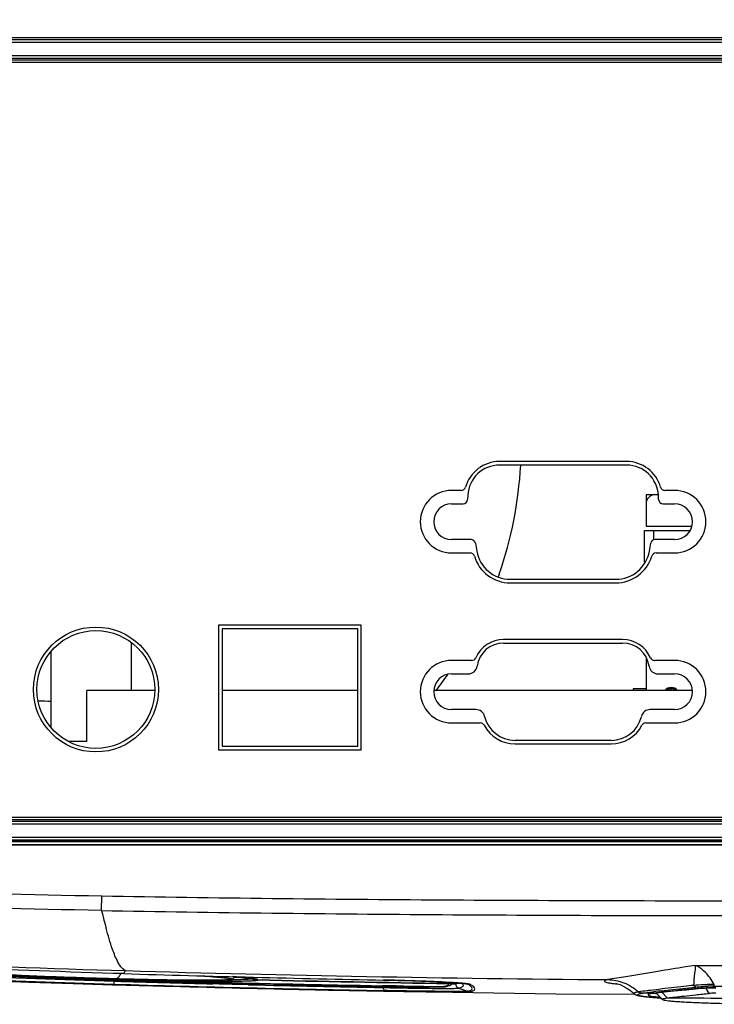
# Model space of a CAD drawing. Units: millimetres. Extents: x 0 to 594, y 0 to 420.
# Drawn here: x 195 to 218, y 300 to 333 of the extents above; entities that cross this region are included whole.
import ezdxf

# ---------------------------------------------------------------- set-up
doc = ezdxf.new("R2010")
doc.units = ezdxf.units.MM
doc.header["$LTSCALE"] = 32.67
doc.layers.get('0').update_dxf_attribs({"linetype": 'CONTINUOUS'})
doc.layers.add('06___PRT_ALL_SURFS', color=7, linetype='CONTINUOUS')
doc.layers.add('7_ALL_FEATURES', color=7, linetype='CONTINUOUS')
doc.styles.get("Standard").update_dxf_attribs({"font": 'txt', "width": 0.5})
doc.dimstyles.new('DIMSTYLE_4', dxfattribs={"dimtxt": 3, "dimasz": 3.5, "dimexe": 0.18, "dimexo": 0.0625, "dimgap": 0.09, "dimtad": 1, "dimlfac": 3.333333, "dimdsep": 46, "dimtxsty": 'Standard', "dimblk": '_FILLED', "dimblk1": '_FILLED', "dimblk2": '_FILLED', "dimcen": 0.09, "dimclrt": 5, "dimadec": 0, "dimazin": 0, "dimtp": 0.8, "dimtm": 0.8, "dimtfac": 1, "dimtofl": 0, "dimtmove": 0, "dimatfit": 3, "dimldrblk": '_FILLED', "dimfxl": 1, "dimtolj": 1, "dimarcsym": 0})

# ---------------------------------------------------------------- blocks, each defined once
blk = doc.blocks.new('_FILLED')
at = {"color": 0, "linetype": 'ByBlock'}
blk.add_solid([(0, 0), (-1, 0.2143), (-1, -0.2143)], dxfattribs=at)
blk = doc.blocks.new('*D22')
at = {"color": 2, "linetype": 'Continuous'}
for p, q in [((180.849, 331.461), (180.849, 358.578)), ((259.462, 331.461), (259.462, 358.578)), ((180.849, 357.078), (220.155, 357.078)), ((259.462, 357.078), (220.155, 357.078))]:
    blk.add_line(p, q, dxfattribs=at)
at = {"color": 2, "linetype": 'Continuous', "xscale": 3.5, "yscale": 3.5, "zscale": 3.5, "rotation": 180}
blk.add_blockref('_FILLED', (180.849, 357.078), dxfattribs=at)
at = {"color": 2, "linetype": 'Continuous', "xscale": 3.5, "yscale": 3.5, "zscale": 3.5}
blk.add_blockref('_FILLED', (259.462, 357.078), dxfattribs=at)
at = {"color": 5, "linetype": 'Continuous', "insert": (218.655, 360.828), "char_height": 3, "width": 12, "attachment_point": 2, "line_spacing_factor": 0.9}
blk.add_mtext('262,05\\P[10.317]', dxfattribs=at)

msp = doc.modelspace()

# ---------------------------------------------------------------- linework, layer by layer
at = {"color": 7, "linetype": 'Continuous'}
for p, q in [((241.7107, 332.1013), (181.5559, 332.1013)), ((241.7792, 332.0328), (181.5969, 332.0328)), ((241.7792, 331.9432), (181.5969, 331.9432)), ((181.6098, 331.5081), (241.7792, 331.5081)), ((181.6098, 331.4185), (241.7792, 331.4185)), ((181.6708, 331.2824), (231.3775, 331.2824)), ((241.7129, 331.3522), (181.6761, 331.3522)), ((214.9045, 317.8597), (210.6385, 317.8597)), ((209.3484, 316.8847), (209.023, 316.8847)), ((216.52, 316.8847), (216.1946, 316.8847)), ((215.5616, 316.7411), (215.5616, 315.6911)), ((215.9716, 316.7411), (215.5616, 316.7411)), ((215.506, 314.4911), (215.506, 315.5411)), ((215.506, 315.5411), (217.0393, 315.5411)), ((215.5616, 315.6911), (217.1014, 315.6911)), ((215.806, 315.5411), (215.806, 315.2217)), ((209.023, 314.7847), (209.6458, 314.7847)), ((215.506, 314.4911), (215.5432, 314.4911)), ((215.8972, 314.7847), (216.52, 314.7847)), ((210.6286, 314.0694), (210.6215, 314.0489)), ((211.0009, 313.7797), (214.5422, 313.7797)), ((201.196, 312.3547), (201.196, 308.1637)), ((205.99, 312.3547), (201.196, 312.3547)), ((205.99, 308.1637), (205.99, 312.3547)), ((214.771, 311.8747), (210.772, 311.8747)), ((198.271, 310.1557), (198.271, 311.7617)), ((195.571, 308.9052), (195.571, 311.4841)), ((215.5616, 311.2846), (215.5616, 310.1557)), ((209.6984, 311.1697), (209.023, 311.1697)), ((216.52, 311.1697), (215.8446, 311.1697)), ((215.5616, 310.2161), (215.131, 310.2161)), ((215.131, 310.2161), (215.131, 310.1557)), ((216.5564, 310.2161), (216.2574, 310.2161)), ((216.406, 310.1557), (216.406, 310.2161)), ((196.771, 308.4457), (196.771, 310.1557)), ((199.051, 310.1557), (196.771, 310.1557)), ((205.87, 310.1557), (201.316, 310.1557)), ((217.1156, 310.1557), (208.4275, 310.1557)), ((209.023, 309.0697), (209.9891, 309.0697)), ((215.5539, 309.0697), (216.52, 309.0697)), ((196.771, 308.4457), (196.1549, 308.4457)), ((211.1571, 308.3647), (214.386, 308.3647)), ((201.196, 308.1637), (205.99, 308.1637)), ((259.3884, 305.8889), (180.9237, 305.8889)), ((259.4494, 305.7528), (180.8626, 305.7528)), ((259.4494, 305.6632), (180.8626, 305.6632)), ((180.9289, 305.8191), (259.3831, 305.8191)), ((180.2513, 305.2311), (260.0607, 305.2311)), ((260.2622, 304.9657), (180.0499, 304.9657)), ((260.2582, 304.9709), (180.0538, 304.9709)), ((260.0934, 305.0763), (180.2187, 305.0763)), ((180.2513, 305.1412), (260.0607, 305.1412)), ((203.581, 305.0898), (195.871, 305.0898)), ((203.881, 305.0985), (203.581, 305.0985)), ((205.981, 305.0898), (203.881, 305.0898)), ((206.281, 305.0985), (205.981, 305.0985)), ((213.571, 305.0898), (206.281, 305.0898)), ((197.2608, 302.7639), (197.2695, 303.2437)), ((217.2243, 300.9165), (218.2195, 300.9139)), ((195.5641, 300.4952), (195.5169, 300.4968)), ((195.5362, 300.4961), (196.6142, 300.4606)), ((196.3025, 300.3058), (197.6299, 300.2645)), ((196.4812, 300.4826), (196.4756, 300.4828)), ((196.5835, 300.4615), (196.4806, 300.4648)), ((196.4808, 300.4706), (196.931, 300.4564)), ((196.9311, 300.4595), (196.4809, 300.4737)), ((196.481, 300.4777), (196.9312, 300.4634)), ((196.4812, 300.4914), (196.4812, 300.4826)), ((196.6446, 300.4596), (196.5835, 300.4615)), ((196.6142, 300.4606), (197.7008, 300.4271)), ((196.9308, 300.4506), (196.6446, 300.4596)), ((196.9313, 300.4684), (196.9313, 300.477)), ((196.9313, 300.4683), (196.9313, 300.4684)), ((197.1191, 300.4626), (196.9313, 300.4684)), ((196.9314, 300.4684), (197.1899, 300.4604)), ((197.5349, 300.4499), (197.1191, 300.4626)), ((197.1899, 300.4604), (197.4718, 300.4518)), ((197.4718, 300.4518), (197.733, 300.444)), ((197.733, 300.444), (197.5349, 300.4499)), ((197.6786, 300.3877), (197.6767, 300.2872)), ((197.6996, 300.3871), (197.6786, 300.3877)), ((197.6797, 300.4363), (197.6793, 300.4191)), ((197.7008, 300.4271), (197.6898, 300.4274)), ((197.7168, 300.3865), (197.6996, 300.3871)), ((197.7008, 300.4271), (197.7125, 300.4326)), ((197.718, 300.4267), (197.7008, 300.4272)), ((197.7124, 300.4354), (197.7124, 300.4339)), ((197.7124, 300.4339), (197.7125, 300.4326)), ((197.7125, 300.4328), (197.7181, 300.4326)), ((197.7181, 300.4326), (197.7326, 300.4322)), ((197.7182, 300.4355), (197.725, 300.4393)), ((197.7327, 300.4352), (197.7182, 300.4357)), ((197.7248, 300.4438), (197.7248, 300.4413)), ((197.7248, 300.4413), (197.725, 300.4392)), ((197.725, 300.4395), (197.7328, 300.4392)), ((197.733, 300.4439), (197.7334, 300.4442)), ((197.7333, 300.4536), (197.7472, 300.4532)), ((197.7334, 300.4442), (197.7472, 300.4532)), ((197.7472, 300.4536), (197.7677, 300.453)), ((197.7677, 300.453), (197.7718, 300.4529)), ((199.5111, 300.3936), (199.1157, 300.4044)), ((200.6793, 300.3629), (200.5046, 300.3673)), ((201.0167, 300.3452), (201.0045, 300.3455)), ((201.0047, 300.3423), (201.0204, 300.3419)), ((201.0048, 300.3455), (201.1205, 300.3425)), ((201.0194, 300.3449), (201.0197, 300.3434)), ((201.1205, 300.3425), (201.2238, 300.3398)), ((201.2238, 300.3398), (201.3722, 300.3358)), ((201.3722, 300.3358), (201.5106, 300.3318)), ((201.5106, 300.3318), (201.6374, 300.3281)), ((201.6374, 300.3281), (201.7517, 300.3245)), ((201.6576, 300.4556), (201.6566, 300.4528)), ((201.6571, 300.4528), (201.7397, 300.5332)), ((201.7383, 300.5333), (201.6579, 300.4549)), ((201.7517, 300.3245), (201.8525, 300.3212)), ((201.8525, 300.3212), (201.9397, 300.3182)), ((202.183, 300.2666), (201.8647, 300.2743)), ((201.9054, 300.3194), (201.8671, 300.3207)), ((201.9397, 300.3182), (202.0132, 300.3155)), ((202.0132, 300.3155), (202.0547, 300.3139)), ((202.0547, 300.3139), (202.0902, 300.3125)), ((202.0902, 300.3125), (202.1197, 300.3111)), ((202.1197, 300.3111), (202.1435, 300.31)), ((202.2018, 300.2661), (202.183, 300.2666)), ((202.184, 300.3075), (202.1865, 300.3073)), ((202.1855, 300.3074), (202.1961, 300.3066)), ((202.1865, 300.3073), (202.1856, 300.3074)), ((202.1961, 300.3066), (202.1866, 300.3075)), ((202.2451, 300.4849), (202.2957, 300.468)), ((202.293, 300.4804), (202.2949, 300.4792)), ((202.2989, 300.4775), (202.2957, 300.468)), ((202.5166, 300.4405), (202.5163, 300.4293)), ((206.7373, 300.4257), (206.7368, 300.4255)), ((208.9145, 300.3175), (208.9143, 300.3062)), ((209.1615, 300.2951), (209.1615, 300.3334)), ((209.5513, 300.2946), (209.5619, 300.2925)), ((209.5619, 300.2925), (209.5524, 300.2954)), ((209.5525, 300.2954), (209.5524, 300.2954)), ((209.558, 300.2934), (209.5525, 300.2954)), ((217.8539, 300.221), (217.854, 300.2783)), ((206.0489, 300.2475), (207.4326, 300.2247)), ((206.7228, 300.1724), (206.6985, 300.1728)), ((207.166, 300.2289), (206.6999, 300.2364)), ((206.7228, 300.1724), (206.7334, 300.0716)), ((207.4189, 300.2249), (207.166, 300.2289)), ((207.4326, 300.2247), (208.7929, 300.2052)), ((207.4725, 300.2017), (207.4644, 300.2018)), ((207.6361, 300.1995), (207.4725, 300.2017)), ((207.6532, 300.1993), (207.6361, 300.1995)), ((208.7053, 300.1952), (208.7454, 300.1965)), ((208.7927, 300.2052), (208.7673, 300.2055)), ((208.7929, 300.2052), (208.7927, 300.2052)), ((208.8102, 300.202), (208.8104, 300.2021)), ((208.8103, 300.2029), (208.8375, 300.2093)), ((208.8482, 300.2217), (208.8472, 300.2213)), ((208.8514, 300.2115), (208.8504, 300.2113)), ((209.2638, 300.1529), (209.5649, 300.0519)), ((212.5256, 299.9652), (215.1812, 299.9517)), ((215.6111, 299.9804), (215.4305, 299.9815)), ((215.7315, 299.9797), (215.6111, 299.9804)), ((215.9951, 300.1132), (215.7051, 300.079)), ((215.7917, 299.9793), (215.7315, 299.9797)), ((215.8061, 299.9803), (215.7917, 299.9794)), ((215.7919, 299.9781), (215.8061, 299.9803)), ((215.8066, 299.9804), (215.8061, 299.9803)), ((215.8066, 299.9804), (215.8614, 299.9883)), ((215.8614, 299.9883), (216.0014, 300.0057)), ((215.8861, 299.9914), (216.1086, 299.7677)), ((216.2706, 299.8235), (216.0877, 300.0152)), ((216.9106, 300.1007), (217.2184, 300.1309)), ((217.2184, 300.1309), (217.4028, 300.1484)), ((217.4027, 300.1483), (217.3941, 300.1487)), ((217.687, 299.9748), (217.573, 300.1605)), ((215.8593, 299.8335), (215.9359, 299.828)), ((215.9359, 299.828), (216.0178, 299.8225)), ((216.0178, 299.8225), (216.0565, 299.8202)), ((216.2709, 299.824), (216.2908, 299.827))]:
    msp.add_line(p, q, dxfattribs=at)
for points in [[(191.5498, 300.6591), (192.4815, 300.6157), (193.4698, 300.5735), (194.4881, 300.5337), (195.5362, 300.4961)], [(191.7692, 300.6677), (193.3137, 300.5984), (194.8924, 300.5368), (196.4812, 300.4826)], [(192.0329, 300.471), (193.4035, 300.4112), (194.8223, 300.3565), (196.3025, 300.3058)], [(197.6299, 300.2645), (204.8879, 300.0817), (212.5256, 299.9652)], [(197.7008, 300.4272), (198.3826, 300.4071), (199.0839, 300.3871), (199.7851, 300.3678), (200.4862, 300.3492)], [(197.733, 300.4442), (199.1025, 300.4048), (200.4944, 300.3676), (201.8853, 300.3332), (203.2749, 300.3018), (204.6628, 300.2732), (206.0489, 300.2475)], [(200.4862, 300.3492), (201.1874, 300.3312), (201.8657, 300.3145)], [(201.6481, 300.5403), (201.7107, 300.5355), (201.7726, 300.5306), (201.8312, 300.5258), (201.8865, 300.5212), (201.9386, 300.5166), (201.9873, 300.5122), (202.0328, 300.5079), (202.0752, 300.5038), (202.1143, 300.4999), (202.1502, 300.496), (202.183, 300.4924), (202.2126, 300.489), (202.2391, 300.4857), (202.2623, 300.4827), (202.2822, 300.48), (202.2987, 300.4776), (202.3118, 300.4755), (202.3209, 300.474), (202.3223, 300.4737)], [(201.8657, 300.3145), (201.8769, 300.3149), (201.8929, 300.318), (201.8975, 300.3197)], [(202.1435, 300.31), (202.1618, 300.309), (202.1691, 300.3086), (202.1751, 300.3082), (202.18, 300.3079), (202.1836, 300.3076), (202.184, 300.3075)], [(206.7368, 300.4255), (206.8891, 300.4223), (207.064, 300.4184), (207.2351, 300.4143), (207.402, 300.4098), (207.5642, 300.4052), (207.7213, 300.4004), (207.8731, 300.3954), (208.0191, 300.3902), (208.1592, 300.385), (208.2931, 300.3796), (208.4206, 300.3742), (208.5417, 300.3687), (208.656, 300.3632), (208.7636, 300.3577), (208.8645, 300.3522), (208.9585, 300.3467), (209.0457, 300.3413), (209.1261, 300.336), (209.1996, 300.3307), (209.2664, 300.3255), (209.3265, 300.3205), (209.38, 300.3156)], [(208.8514, 300.2115), (208.9049, 300.2261), (208.9578, 300.2458), (209.0084, 300.2716), (209.0568, 300.3066), (209.0871, 300.3386)], [(208.9095, 300.3174), (208.9126, 300.3174), (208.9434, 300.3193), (208.9738, 300.3252), (209.0033, 300.335), (209.0197, 300.3429)], [(209.38, 300.3156), (209.4269, 300.3109), (209.4672, 300.3064), (209.5009, 300.3022), (209.5281, 300.2984), (209.5478, 300.2952), (209.5513, 300.2946)], [(214.5607, 300.309), (214.5487, 300.311), (214.5613, 300.3082), (214.5909, 300.3005), (214.6405, 300.2851), (214.7083, 300.2597), (214.795, 300.2205), (214.8938, 300.1664), (215.0002, 300.0968), (215.1106, 300.0114), (215.163, 299.9659)], [(208.7929, 300.2052), (208.8141, 300.2058), (208.8505, 300.2113)], [(215.163, 299.9659), (215.187, 299.9472), (215.2165, 299.9302), (215.2429, 299.9188), (215.2674, 299.9104), (215.2933, 299.903), (215.3208, 299.8964), (215.351, 299.8901), (215.384, 299.8841), (215.4202, 299.8783)], [(216.0014, 300.0057), (216.1777, 300.0251), (216.3889, 300.0475), (216.6335, 300.0727), (216.9106, 300.1007)], [(217.4027, 300.1483), (217.4211, 300.15), (217.5226, 300.1578), (217.6323, 300.1637)], [(217.6323, 300.1637), (217.7479, 300.1676), (217.867, 300.1692), (217.9062, 300.1692)], [(215.4202, 299.8783), (215.4599, 299.8726), (215.5036, 299.867)], [(215.5036, 299.867), (215.5514, 299.8613), (215.6035, 299.8557), (215.6602, 299.8501)], [(215.6602, 299.8501), (215.7216, 299.8446), (215.7879, 299.839), (215.8593, 299.8335)]]:
    msp.add_lwpolyline(points, dxfattribs=at)
msp.add_circle((197.071, 310.1947), 2.1, dxfattribs=at)
for centre, radius, start, end in [((210.6385, 316.6687), 1.191, 90, 164.16127), ((214.9045, 316.6687), 1.191, 15.83873, 90), ((197.8465, 318.4768), 13.5207, 340.97565, 356.87242), ((209.023, 315.8347), 1.05, 90, 270), ((209.3484, 317.0347), 0.15, 270, 344.16127), ((216.1946, 317.0347), 0.15, 195.83873, 270), ((216.52, 315.8347), 1.05, 270, 90), ((215.8616, 316.4411), 0.3, 90, 180), ((209.6458, 314.6347), 0.15, 16.87318, 90), ((211.0009, 315.0457), 1.266, 196.87318, 270), ((214.5422, 315.0457), 1.266, 270, 343.12682), ((215.8972, 314.6347), 0.15, 90, 163.12682), ((198.0299, 318.4246), 13.3302, 340.50224, 340.8375), ((210.772, 310.8547), 1.02, 90, 156.58202), ((214.771, 310.8547), 1.02, 23.41798, 90), ((209.6984, 311.3197), 0.15, 270, 336.58202), ((215.8446, 311.3197), 0.15, 203.41798, 270), ((209.023, 310.1197), 1.05, 90, 270), ((216.52, 310.1197), 1.05, 270, 90), ((197.7459, 318.5641), 13.6478, 321.95873, 324.8023), ((216.406, 309.9911), 0.27, 37.66045, 142.33759), ((216.406, 309.9911), 0.225, 47.1244, 132.77844), ((197.2973, 463.7543), 153.9588, 269.194036, 269.357526), ((209.9891, 308.9197), 0.15, 27.76907, 90), ((211.1571, 309.5347), 1.17, 207.76907, 270), ((214.386, 309.5347), 1.17, 270, 332.23093), ((215.5539, 308.9197), 0.15, 90, 152.23093), ((219.7423, 308.2095), 23.1315, 193.61625, 194.72928), ((215.2201, 307.0239), 18.4566, 194.73904, 195.2608), ((205.6563, 595.3435), 295.0156, 267.426699, 268.217724), ((206.2106, 609.7226), 309.4019, 267.443845, 268.197943), ((223.3298, 1152.1876), 851.9236, 268.2964947, 268.8840857), ((195.2219, 302.2732), 3.2262, 329.59883, 331.65571), ((220.1547, 1050.9099), 750.4937, 268.3130388, 269.551285), ((207.828, 652.5716), 352.446, 267.491869, 268.349355), ((207.8336, 652.6263), 352.4855, 267.491344, 268.348789), ((207.4685, 641.8292), 341.5819, 267.47325, 268.357642), ((207.3136, 643.8837), 343.5894, 267.864451, 268.032445), ((209.8246, 717.0944), 416.8432, 268.039482, 268.165536), ((196.936, 300.6183), 0.15, 238.05932, 268.2181), ((219.7114, 1036.0872), 736.1452, 268.2846568, 268.9901674), ((219.7955, 1039.2118), 739.2556, 268.2854359, 268.9875712), ((201.9157, 300.3048), 4.238, 178.45545, 178.88001), ((219.7934, 1039.1896), 739.1329, 268.2884243, 268.5433022), ((219.5556, 1031.2387), 731.1382, 268.2884335, 268.5460845), ((218.6072, 1000.9004), 700.7792, 268.2930448, 268.5606689), ((218.3494, 992.5487), 692.4205, 268.2937818, 268.564615), ((218.115, 984.7042), 684.5685, 268.2938387, 269.0445474), ((218.078, 983.963), 683.8215, 268.2950864, 268.4109868), ((217.833, 973.8131), 673.6687, 268.5409183, 269.0530868), ((198.6837, 204.4405), 95.9331, 88.098366, 88.606506), ((201.3347, 325.7311), 25.3031, 270.30403, 270.73528), ((201.8676, 300.4026), 0.0882, 268.69957, 271.41092), ((201.8676, 300.4039), 0.0896, 271.4163, 276.82855), ((201.8675, 300.4045), 0.0902, 276.82435, 283.08453), ((201.8677, 300.4037), 0.0893, 283.08438, 287.30049), ((201.8679, 300.4031), 0.0887, 287.30695, 289.75066), ((202.0201, 297.7813), 2.5317, 86.66215, 87.0459), ((202.0924, 299.0161), 1.2948, 86.12474, 86.67554), ((202.1352, 299.6484), 0.6611, 85.54666, 86.12087), ((219.5717, 1031.4035), 731.3034, 268.6385349, 268.9914178), ((219.7564, 1037.6582), 737.601, 268.6362557, 268.985629), ((201.5956, 294.7176), 5.8075, 83.23003, 83.40497), ((201.665, 295.3022), 5.2187, 83.03264, 83.23038), ((202.534, 301.1792), 0.75, 251.47309, 253.29143), ((201.7548, 296.0346), 4.4809, 82.67754, 83.0366), ((202.5345, 301.1912), 0.7509, 252.11334, 254.27583), ((202.5346, 301.1911), 0.7509, 252.16591, 268.65355), ((202.5346, 301.1828), 0.7537, 253.32469, 268.60753), ((202.5346, 301.1916), 0.7513, 254.27563, 255.19698), ((202.5346, 301.1913), 0.7511, 255.19695, 256.233), ((202.5345, 301.1909), 0.7506, 256.23362, 263.7963), ((202.5345, 301.1914), 0.7511, 263.79689, 268.37737), ((202.5344, 301.1898), 0.7495, 268.3784, 268.66443), ((220.1541, 1050.5355), 750.3135, 268.653014, 269.1416729), ((220.1544, 1050.5626), 750.3295, 268.6530697, 269.141296), ((208.913, 300.557), 0.2396, 269.16241, 274.71653), ((209.3115, 300.2949), 0.15, 179.97387, 251.4248), ((209.6594, 300.5747), 0.3002, 251.50519, 266.34139), ((209.6592, 300.5737), 0.2991, 266.37064, 269.23018), ((209.7615, 464.3199), 164.1341, 268.930959, 269.198119), ((217.8027, 967.8673), 667.7287, 269.0472485, 269.2246694), ((217.6139, 960.6227), 660.4765, 269.1155623, 269.2325439), ((208.7707, 300.4404), 0.2416, 269.15692, 277.91775), ((208.7961, 300.4475), 0.2424, 269.18333, 282.947), ((208.7547, 300.5479), 0.3503, 276.28078, 278.04964), ((208.7621, 300.4934), 0.2954, 278.10025, 279.37189), ((208.7705, 300.4422), 0.2434, 277.90631, 279.37805), ((208.7708, 300.4409), 0.2421, 279.42428, 286.59837), ((208.7319, 300.5259), 0.3256, 288.6709, 290.72951), ((209.6599, 300.3372), 0.3009, 251.51037, 269.15933), ((215.7171, 297.6386), 2.4234, 99.5361, 99.72227), ((215.7184, 298.2547), 1.7507, 99.46389, 99.71537), ((216.2283, 297.11), 2.9023, 98.39636, 98.651), ((232.6323, 155.8784), 145.1306, 96.539313, 96.652944), ((217.8287, 294.0515), 6.1696, 89.7661, 91.75024), ((220.0661, 1103.4791), 803.2611, 269.8422018, 270.0064118), ((216.4191, 307.7013), 7.8869, 264.52552, 264.86863), ((217.0953, 316.42), 16.632, 266.03883, 266.40127), ((220.5753, 1195.7793), 895.9626, 269.7260099, 269.9731893)]:
    msp.add_arc(centre, radius, start, end, dxfattribs=at)
for points, knots in [([(197.2695, 303.2437), (194.8645, 303.2872), (191.2571, 303.3716), (186.4506, 303.5681), (184.0491, 303.7245), (182.8526, 303.8466)], [0, 0, 0, 0, 0.5000015, 0.7500009, 1, 1, 1, 1]), ([(197.2608, 302.7639), (194.8495, 302.8094), (191.2324, 302.8991), (186.4132, 303.1045), (184.0055, 303.2652), (182.8059, 303.3888)], [0, 0, 0, 0, 0.4999826, 0.7500043, 1, 1, 1, 1]), ([(220.156, 303.0783), (216.3415, 303.0783), (208.7124, 303.0973), (201.0834, 303.1747), (197.2695, 303.2437)], [0, 0, 0, 0, 0.5000008, 1, 1, 1, 1]), ([(197.2608, 302.7639), (201.0762, 302.6912), (208.708, 302.6105), (216.34, 302.5911), (220.156, 302.5911)], [0, 0, 0, 0, 0.4999989, 1, 1, 1, 1]), ([(198.0611, 300.7415), (198.0236, 300.7669), (197.9194, 300.844), (197.7677, 301.0892), (197.5928, 301.5407), (197.4795, 301.9271), (197.4144, 302.1659)], [0, 0, 0, 0, 0.085417, 0.2419593, 0.5331382, 1, 1, 1, 1]), ([(182.8061, 301.6342), (184.0708, 301.4829), (186.6098, 301.2629), (191.6953, 300.9517), (195.5149, 300.8165), (198.0613, 300.7415)], [0, 0, 0, 0, 0.2499923, 0.4999963, 1, 1, 1, 1]), ([(186.7016, 300.974), (187.5133, 300.9114), (190.77, 300.6889), (194.0322, 300.5563), (196.481, 300.4777)], [0, 0, 0, 0, 0.2493811, 1, 1, 1, 1]), ([(196.4756, 300.4828), (194.8429, 300.5353), (191.5829, 300.6589), (188.326, 300.854), (186.7021, 300.9794)], [0, 0, 0, 0, 0.5007201, 1, 1, 1, 1]), ([(217.1619, 300.246), (217.1753, 300.3811), (217.1992, 300.6042), (217.2234, 300.8279), (217.2243, 300.9165)], [0, 0, 0, 0, 0.6051061, 1, 1, 1, 1]), ([(217.854, 300.2783), (217.8111, 300.3533), (217.6504, 300.6067), (217.4203, 300.8282), (217.2243, 300.9165)], [0, 0, 0, 0, 0.2866152, 1, 1, 1, 1]), ([(197.7636, 300.4653), (197.4028, 300.4749), (196.6816, 300.4959), (195.618, 300.5325), (194.7559, 300.5676), (194.1054, 300.5978), (193.6608, 300.6204), (193.2531, 300.6432), (192.8872, 300.6658), (192.5674, 300.6879), (192.2977, 300.709), (192.1058, 300.7266), (191.9798, 300.7404), (191.9063, 300.7494), (191.8476, 300.7581), (191.8032, 300.7659), (191.7745, 300.7735), (191.7593, 300.7788), (191.7557, 300.7826)], [0, 0, 0, 0, 0.1798659, 0.359531, 0.5303278, 0.6098047, 0.6840365, 0.7521349, 0.8132824, 0.8667397, 0.9118549, 0.9480952, 0.9627575, 0.9750554, 0.9849464, 0.9923892, 0.9973718, 1, 1, 1, 1]), ([(192.6065, 300.6611), (193.1997, 300.6254), (194.4911, 300.562), (195.7831, 300.5141), (196.4812, 300.4913)], [0, 0, 0, 0, 0.4597306, 1, 1, 1, 1]), ([(197.7636, 300.4653), (197.7902, 300.4862), (197.8467, 300.5427), (197.8949, 300.6058), (197.9211, 300.643)], [0, 0, 0, 0, 0.4273117, 1, 1, 1, 1]), ([(215.9541, 300.713), (215.5961, 300.6522), (215.0387, 300.553), (214.4761, 300.4812), (214.2772, 300.4392)], [0, 0, 0, 0, 0.6411128, 1, 1, 1, 1]), ([(217.2218, 300.9161), (217.1091, 300.8997), (216.6859, 300.8358), (216.2637, 300.7655), (215.9541, 300.713)], [0, 0, 0, 0, 0.2662627, 1, 1, 1, 1]), ([(196.4822, 300.5032), (196.4821, 300.5003), (196.4815, 300.4965), (196.4818, 300.4923), (196.4812, 300.4913)], [0, 0, 0, 0, 0.7145717, 1, 1, 1, 1]), ([(196.9313, 300.477), (196.9308, 300.478), (196.9311, 300.4823), (196.9306, 300.4861), (196.9305, 300.489)], [0, 0, 0, 0, 0.286111, 1, 1, 1, 1]), ([(196.9313, 300.477), (196.9985, 300.4749), (197.2658, 300.467), (197.5332, 300.4592), (197.7333, 300.4536)], [0, 0, 0, 0, 0.2513745, 1, 1, 1, 1]), ([(197.6767, 300.2872), (197.6766, 300.2834), (197.6751, 300.279), (197.6767, 300.2726), (197.6757, 300.2718)], [0, 0, 0, 0, 0.7400311, 1, 1, 1, 1]), ([(197.7242, 300.4662), (197.7255, 300.4649), (197.7302, 300.4604), (197.7357, 300.4567), (197.7401, 300.455)], [0, 0, 0, 0, 0.2775641, 1, 1, 1, 1]), ([(197.7486, 300.4655), (197.7498, 300.4642), (197.7546, 300.4598), (197.7602, 300.4562), (197.7646, 300.4546)], [0, 0, 0, 0, 0.2765752, 1, 1, 1, 1]), ([(201.6564, 300.4528), (201.6542, 300.4503), (201.6449, 300.4467), (201.6272, 300.4427), (201.6005, 300.4388), (201.5656, 300.4351), (201.5225, 300.4317), (201.4486, 300.4272), (201.3358, 300.4228), (201.1765, 300.4191), (200.9862, 300.4168), (200.7662, 300.4158), (200.518, 300.4161), (200.2434, 300.4179), (199.83, 300.4222), (199.263, 300.431), (198.5336, 300.446), (198.0258, 300.4586), (197.7635, 300.4656)], [0, 0, 0, 0, 0.0025427, 0.0072766, 0.0141975, 0.023194, 0.0342961, 0.0475064, 0.0801938, 0.1211873, 0.1701859, 0.2267628, 0.2905992, 0.3612733, 0.4382136, 0.6089259, 0.7979072, 1, 1, 1, 1]), ([(197.7718, 300.4529), (198.0859, 300.4443), (198.6953, 300.4288), (199.5728, 300.4098), (200.3693, 300.3965), (200.9719, 300.3901), (201.3967, 300.3887), (201.6669, 300.3893), (201.9021, 300.3915), (202.1006, 300.3954), (202.2609, 300.4009), (202.3701, 300.4071), (202.4375, 300.4133), (202.473, 300.4178), (202.4982, 300.4227), (202.5117, 300.4267), (202.5163, 300.4293)], [0, 0, 0, 0, 0.1985777, 0.3851625, 0.5546382, 0.7019449, 0.7659901, 0.8230529, 0.8726967, 0.9146001, 0.9484777, 0.9740642, 0.9837045, 0.9912319, 0.9966488, 1, 1, 1, 1]), ([(200.6028, 300.5675), (200.6828, 300.5622), (200.8334, 300.552), (201.0445, 300.5361), (201.2255, 300.521), (201.3755, 300.5065), (201.4932, 300.4931), (201.571, 300.4818), (201.6163, 300.4731), (201.6384, 300.4672), (201.6513, 300.463), (201.6576, 300.4578), (201.6576, 300.4556)], [0, 0, 0, 0, 0.2261375, 0.4254267, 0.596614, 0.7383771, 0.8500919, 0.9306931, 0.9595545, 0.9807063, 0.9938039, 1, 1, 1, 1]), ([(201.0197, 300.3434), (201.0198, 300.343), (201.0199, 300.3426), (201.0202, 300.3421), (201.0204, 300.342)], [0, 0, 0, 0, 0.6687364, 1, 1, 1, 1]), ([(201.0204, 300.3419), (201.1219, 300.3394), (201.3121, 300.3343), (201.5378, 300.3277), (201.6896, 300.3226), (201.7717, 300.3197), (201.8277, 300.317), (201.8562, 300.3156), (201.8656, 300.3145)], [0, 0, 0, 0, 0.3602459, 0.6750768, 0.8008271, 0.8990897, 0.9662915, 1, 1, 1, 1]), ([(202.2957, 300.468), (202.2895, 300.4641), (202.2696, 300.4592), (202.2319, 300.453), (202.1768, 300.4477), (202.1051, 300.4428), (202.0166, 300.4385), (201.8662, 300.4334), (201.7453, 300.4312), (201.6594, 300.4301)], [0, 0, 0, 0, 0.0340869, 0.0941105, 0.1805887, 0.2933698, 0.4321378, 0.596482, 1, 1, 1, 1]), ([(202.2625, 300.4867), (202.2238, 300.4911), (202.028, 300.5119), (201.8318, 300.5278), (201.6745, 300.5397)], [0, 0, 0, 0, 0.1983666, 1, 1, 1, 1]), ([(201.7255, 300.5163), (201.7388, 300.5167), (201.7872, 300.5184), (201.8355, 300.5206), (201.8705, 300.5226)], [0, 0, 0, 0, 0.2752171, 1, 1, 1, 1]), ([(202.1506, 300.3097), (202.1363, 300.3104), (202.0546, 300.3142), (201.9729, 300.3171), (201.9054, 300.3194)], [0, 0, 0, 0, 0.1746588, 1, 1, 1, 1]), ([(202.5172, 300.4405), (202.5109, 300.4448), (202.4904, 300.4512), (202.4515, 300.4602), (202.3945, 300.4697), (202.3507, 300.4757), (202.3259, 300.4789)], [0, 0, 0, 0, 0.1172601, 0.3218869, 0.6161692, 1, 1, 1, 1]), ([(209.2146, 300.3303), (208.8633, 300.3563), (208.0379, 300.3932), (207.2122, 300.4163), (206.7385, 300.4257)], [0, 0, 0, 0, 0.4263797, 1, 1, 1, 1]), ([(208.9143, 300.3062), (208.9166, 300.2994), (208.9191, 300.285), (208.9118, 300.2634), (208.8945, 300.2452), (208.8792, 300.2359), (208.8704, 300.2315)], [0, 0, 0, 0, 0.2266934, 0.442462, 0.6902629, 1, 1, 1, 1]), ([(208.884, 300.351), (208.8868, 300.3482), (208.8963, 300.3378), (208.9048, 300.3264), (208.9095, 300.3174)], [0, 0, 0, 0, 0.2802673, 1, 1, 1, 1]), ([(209.1244, 300.2912), (209.1184, 300.2909), (209.0883, 300.2895), (209.0581, 300.2887), (209.034, 300.2882)], [0, 0, 0, 0, 0.197977, 1, 1, 1, 1]), ([(209.1615, 300.2949), (209.1596, 300.2944), (209.1473, 300.2925), (209.1349, 300.2918), (209.1244, 300.2912)], [0, 0, 0, 0, 0.154867, 1, 1, 1, 1]), ([(209.3894, 300.3159), (209.3761, 300.3171), (209.3179, 300.3224), (209.2596, 300.327), (209.2146, 300.3303)], [0, 0, 0, 0, 0.2282781, 1, 1, 1, 1]), ([(209.5223, 300.3017), (209.5126, 300.3029), (209.4684, 300.3082), (209.424, 300.3127), (209.3894, 300.3159)], [0, 0, 0, 0, 0.2195839, 1, 1, 1, 1]), ([(209.6559, 300.2746), (209.6424, 300.2822), (209.5965, 300.2906), (209.5521, 300.2979), (209.5223, 300.3017)], [0, 0, 0, 0, 0.3408052, 1, 1, 1, 1]), ([(209.5646, 300.2903), (209.5636, 300.2909), (209.5615, 300.292), (209.5593, 300.2929), (209.558, 300.2934)], [0, 0, 0, 0, 0.4563971, 1, 1, 1, 1]), ([(209.5645, 300.0518), (209.6033, 300.0595), (209.6641, 300.0669), (209.7333, 300.1446), (209.661, 300.2317), (209.6041, 300.2663), (209.5642, 300.2901)], [0, 0, 0, 0, 0.2971929, 0.4580895, 0.6507989, 1, 1, 1, 1]), ([(209.6555, 300.0364), (209.6943, 300.044), (209.7551, 300.0515), (209.8243, 300.129), (209.7525, 300.2162), (209.6957, 300.2509), (209.6559, 300.2746)], [0, 0, 0, 0, 0.2972743, 0.4585578, 0.6511562, 1, 1, 1, 1]), ([(214.2772, 300.4392), (214.2528, 300.4341), (214.2163, 300.4221), (214.168, 300.4123), (214.1528, 300.3765), (214.1977, 300.3588), (214.2504, 300.3424), (214.3434, 300.3254), (214.4626, 300.3088), (214.5536, 300.299), (214.6039, 300.294)], [0, 0, 0, 0, 0.1257341, 0.1988746, 0.2322253, 0.2858087, 0.3878049, 0.541064, 0.7456273, 1, 1, 1, 1]), ([(214.2772, 300.4392), (214.4593, 300.4377), (214.8387, 300.3632), (215.1608, 300.1536), (215.3078, 300.0271)], [0, 0, 0, 0, 0.4843021, 1, 1, 1, 1]), ([(217.6143, 300.2707), (217.5743, 300.269), (217.4234, 300.2623), (217.2726, 300.254), (217.1619, 300.246)], [0, 0, 0, 0, 0.2654779, 1, 1, 1, 1]), ([(206.6993, 300.2143), (206.9219, 300.2102), (207.3422, 300.2032), (207.9158, 300.1957), (208.3618, 300.1929), (208.6103, 300.1929), (208.7053, 300.1952)], [0, 0, 0, 0, 0.3329835, 0.6285484, 0.8578477, 1, 1, 1, 1]), ([(206.7228, 300.1727), (206.7225, 300.175), (206.7211, 300.1886), (206.7205, 300.2022), (206.7202, 300.2134)], [0, 0, 0, 0, 0.1750383, 1, 1, 1, 1]), ([(206.7229, 300.1727), (207.0384, 300.166), (207.6225, 300.1556), (208.3116, 300.1461), (208.7653, 300.1443), (209.0044, 300.1428), (209.1616, 300.1481), (209.2401, 300.1473), (209.2638, 300.1529)], [0, 0, 0, 0, 0.372594, 0.6895653, 0.8134523, 0.9084106, 0.9712831, 1, 1, 1, 1]), ([(209.5649, 300.0519), (209.5381, 300.0466), (209.451, 300.0472), (209.2756, 300.0419), (209.0095, 300.0433), (208.504, 300.0456), (207.7359, 300.0547), (207.0852, 300.0654), (206.7334, 300.0719)], [0, 0, 0, 0, 0.0288654, 0.0915335, 0.1864434, 0.3104599, 0.6272952, 1, 1, 1, 1]), ([(206.737, 300.0563), (206.7355, 300.0566), (206.7349, 300.0638), (206.7339, 300.068), (206.7335, 300.0719)], [0, 0, 0, 0, 0.2809023, 1, 1, 1, 1]), ([(206.7376, 300.0563), (207.0999, 300.0499), (207.7704, 300.0394), (208.5614, 300.0299), (209.0824, 300.0276), (209.3566, 300.0268), (209.538, 300.031), (209.6277, 300.0317), (209.6555, 300.0364)], [0, 0, 0, 0, 0.372584, 0.6892786, 0.8131883, 0.9082744, 0.9709293, 1, 1, 1, 1]), ([(208.745, 300.1969), (208.7012, 300.1945), (208.579, 300.1935), (208.3484, 300.1928), (208.0283, 300.1951), (207.7865, 300.1977), (207.6532, 300.1993)], [0, 0, 0, 0, 0.1205722, 0.3355392, 0.633752, 1, 1, 1, 1]), ([(208.7672, 300.1988), (208.7659, 300.1986), (208.7586, 300.1977), (208.7511, 300.1973), (208.745, 300.1969)], [0, 0, 0, 0, 0.174188, 1, 1, 1, 1]), ([(208.7454, 300.1965), (208.7571, 300.1969), (208.773, 300.1977), (208.7888, 300.1992), (208.793, 300.1997)], [0, 0, 0, 0, 0.7368599, 1, 1, 1, 1]), ([(208.7622, 300.2052), (208.7626, 300.2045), (208.7637, 300.2023), (208.7656, 300.1999), (208.7672, 300.1997)], [0, 0, 0, 0, 0.3376523, 1, 1, 1, 1]), ([(208.8362, 300.2174), (208.8329, 300.2163), (208.8185, 300.2117), (208.8039, 300.2078), (208.7927, 300.2052)], [0, 0, 0, 0, 0.2326157, 1, 1, 1, 1]), ([(208.8704, 300.2315), (208.8687, 300.2306), (208.8614, 300.2271), (208.8539, 300.2239), (208.8482, 300.2217)], [0, 0, 0, 0, 0.2363102, 1, 1, 1, 1]), ([(209.4134, 300.242), (209.4134, 300.2321), (209.4018, 300.2021), (209.3443, 300.1714), (209.2948, 300.1589), (209.2637, 300.1527)], [0, 0, 0, 0, 0.1594184, 0.4856638, 1, 1, 1, 1]), ([(215.3078, 300.0271), (215.2823, 300.0228), (215.2382, 300.0153), (215.1926, 299.9999), (215.1557, 299.9881), (215.1592, 299.9694), (215.1631, 299.9659)], [0, 0, 0, 0, 0.4484907, 0.7486018, 0.9084819, 1, 1, 1, 1]), ([(215.3768, 299.8884), (215.3493, 299.894), (215.3185, 299.8927), (215.2736, 299.9268), (215.2786, 299.9352)], [0, 0, 0, 0, 0.7425078, 1, 1, 1, 1]), ([(215.2786, 299.9352), (215.2799, 299.9374), (215.2918, 299.949), (215.3081, 299.9538), (215.3211, 299.9579)], [0, 0, 0, 0, 0.1574752, 1, 1, 1, 1]), ([(215.7051, 300.079), (215.6657, 300.0744), (215.5357, 300.0587), (215.4057, 300.0429), (215.3156, 300.0285)], [0, 0, 0, 0, 0.3032458, 1, 1, 1, 1]), ([(215.3211, 299.9579), (215.3276, 299.96), (215.3611, 299.9693), (215.3954, 299.9757), (215.4229, 299.9803)], [0, 0, 0, 0, 0.1967158, 1, 1, 1, 1]), ([(215.4305, 299.9815), (215.4425, 299.9835), (215.4974, 299.9921), (215.5525, 299.9994), (215.5956, 300.0049)], [0, 0, 0, 0, 0.2181889, 1, 1, 1, 1]), ([(215.5956, 300.0049), (215.6124, 300.0071), (215.6866, 300.0163), (215.7608, 300.025), (215.8181, 300.0317)], [0, 0, 0, 0, 0.2267513, 1, 1, 1, 1]), ([(215.7917, 299.9793), (215.7544, 299.9735), (215.7042, 299.9661), (215.6518, 299.9478), (215.6288, 299.9398), (215.6234, 299.9207), (215.6443, 299.9098), (215.6714, 299.8998), (215.6966, 299.894), (215.7113, 299.8909)], [0, 0, 0, 0, 0.4136087, 0.5426833, 0.6206672, 0.6622932, 0.7248602, 0.8361508, 1, 1, 1, 1]), ([(215.9149, 299.9616), (215.9042, 299.963), (215.8668, 299.9684), (215.8294, 299.9746), (215.803, 299.9801)], [0, 0, 0, 0, 0.2864405, 1, 1, 1, 1]), ([(215.9457, 299.9998), (215.9327, 299.9983), (215.8856, 299.9925), (215.8385, 299.9863), (215.8045, 299.9813)], [0, 0, 0, 0, 0.2749389, 1, 1, 1, 1]), ([(217.3941, 300.1487), (217.2421, 300.1345), (216.7592, 300.0866), (216.2761, 300.0395), (215.9457, 299.9998)], [0, 0, 0, 0, 0.3143898, 1, 1, 1, 1]), ([(217.1619, 300.246), (217.0519, 300.2343), (216.6628, 300.1916), (216.2741, 300.1458), (215.9951, 300.1132)], [0, 0, 0, 0, 0.2825169, 1, 1, 1, 1]), ([(216.1041, 300.0648), (216.1851, 300.0741), (216.5606, 300.1171), (216.9361, 300.1607), (217.231, 300.191)], [0, 0, 0, 0, 0.215694, 1, 1, 1, 1]), ([(216.2908, 299.827), (216.3683, 299.8375), (216.5509, 299.8557), (216.8634, 299.8895), (217.251, 299.9309), (217.534, 299.96), (217.6871, 299.9748)], [0, 0, 0, 0, 0.1671127, 0.3920787, 0.671542, 1, 1, 1, 1]), ([(217.231, 300.191), (217.2101, 300.195), (217.1838, 300.2147), (217.1665, 300.2387), (217.1619, 300.246)], [0, 0, 0, 0, 0.712083, 1, 1, 1, 1]), ([(217.231, 300.191), (217.2623, 300.1942), (217.3984, 300.2073), (217.535, 300.215), (217.6402, 300.2182)], [0, 0, 0, 0, 0.2301972, 1, 1, 1, 1]), ([(217.9062, 300.17), (217.8605, 300.1702), (217.6896, 300.1686), (217.5187, 300.1603), (217.3941, 300.1487)], [0, 0, 0, 0, 0.2676966, 1, 1, 1, 1]), ([(217.9058, 299.9841), (217.8862, 299.9842), (217.8132, 299.9836), (217.7402, 299.9799), (217.687, 299.9748)], [0, 0, 0, 0, 0.2680982, 1, 1, 1, 1]), ([(215.6666, 299.8504), (215.6368, 299.8533), (215.5399, 299.8633), (215.4429, 299.8752), (215.3768, 299.8884)], [0, 0, 0, 0, 0.3078132, 1, 1, 1, 1]), ([(215.7113, 299.8909), (215.7203, 299.889), (215.7636, 299.8806), (215.8073, 299.8744), (215.8419, 299.8699)], [0, 0, 0, 0, 0.2094712, 1, 1, 1, 1]), ([(215.9464, 299.8278), (215.9256, 299.8292), (215.8479, 299.8348), (215.7704, 299.841), (215.7137, 299.8461)], [0, 0, 0, 0, 0.2683056, 1, 1, 1, 1]), ([(215.8419, 299.8699), (215.8557, 299.8681), (215.9179, 299.8605), (215.9803, 299.8544), (216.0288, 299.85)], [0, 0, 0, 0, 0.2221324, 1, 1, 1, 1]), ([(216.1093, 299.7677), (216.1073, 299.7696), (216.1038, 299.7746), (216.1087, 299.7838), (216.1196, 299.7901), (216.1366, 299.7971), (216.1605, 299.8039), (216.2058, 299.814), (216.2435, 299.82), (216.2709, 299.824)], [0, 0, 0, 0, 0.0435043, 0.0847318, 0.1497273, 0.2477082, 0.3815721, 0.5518195, 1, 1, 1, 1]), ([(224.2028, 299.7677), (224.1992, 299.7642), (224.1877, 299.758), (224.1528, 299.746), (224.0857, 299.7329), (223.9789, 299.7182), (223.837, 299.704), (223.6616, 299.6903), (223.4542, 299.6773), (223.2169, 299.6651), (222.8468, 299.6496), (222.3271, 299.6337), (221.649, 299.6201), (220.9164, 299.6117), (220.1561, 299.6089), (219.3957, 299.6117), (218.6632, 299.6201), (217.985, 299.6337), (217.4654, 299.6496), (217.0953, 299.6651), (216.8579, 299.6773), (216.6505, 299.6903), (216.4751, 299.704), (216.3332, 299.7182), (216.2264, 299.7329), (216.1593, 299.746), (216.1244, 299.758), (216.1129, 299.7642), (216.1093, 299.7677)], [0, 0, 0, 0, 0.0018661, 0.0047282, 0.0136816, 0.0270174, 0.0446415, 0.0663957, 0.0920839, 0.1214666, 0.1542848, 0.2290664, 0.3137039, 0.4051209, 0.4999956, 0.59487, 0.6862882, 0.7709265, 0.8457073, 0.8785281, 0.9079119, 0.9335991, 0.9553529, 0.9729802, 0.9863202, 0.9952704, 0.9981325, 1, 1, 1, 1])]:
    msp.add_open_spline(points, degree=3, knots=knots, dxfattribs=at)
for points in [[(198.0045, 300.6406), (194.2244, 300.753), (190.4432, 300.8923), (186.6714, 301.1657)], [(196.5392, 300.5011), (196.5209, 300.4941), (196.5008, 300.4907), (196.4812, 300.4914)], [(196.5573, 300.5005), (196.5344, 300.4882), (196.5073, 300.4818), (196.4812, 300.4826)], [(196.4812, 300.4826), (196.5072, 300.4818), (196.5343, 300.4882), (196.5572, 300.5005)], [(196.9313, 300.4684), (196.9053, 300.4692), (196.8787, 300.4773), (196.8566, 300.491)], [(196.8739, 300.4904), (196.8918, 300.4823), (196.9117, 300.4776), (196.9313, 300.477)], [(197.6898, 300.4274), (197.4368, 300.435), (197.1838, 300.4427), (196.9308, 300.4506)], [(196.931, 300.4564), (197.1915, 300.4482), (197.452, 300.4403), (197.7125, 300.4326)], [(197.7182, 300.4355), (197.4559, 300.4433), (197.1935, 300.4513), (196.9311, 300.4595)], [(196.9312, 300.4634), (197.1958, 300.4552), (197.4604, 300.4471), (197.725, 300.4392)], [(197.6299, 300.2645), (197.6454, 300.2641), (197.661, 300.2669), (197.6757, 300.2718)], [(197.7401, 300.455), (197.7424, 300.4542), (197.7448, 300.4536), (197.7472, 300.4533)], [(197.7646, 300.4546), (197.7669, 300.4537), (197.7693, 300.4532), (197.7718, 300.4529)], [(200.5046, 300.3673), (200.1734, 300.3758), (199.8423, 300.3846), (199.5111, 300.3936)], [(201.8647, 300.2743), (201.5777, 300.2812), (201.2906, 300.2883), (201.0035, 300.2956)], [(201.8656, 300.3145), (201.5786, 300.3215), (201.2915, 300.3286), (201.0045, 300.3359)], [(208.9143, 300.3062), (208.9587, 300.3055), (209.0048, 300.3181), (209.0427, 300.3412)], [(209.0198, 300.3425), (208.9928, 300.3291), (208.9627, 300.3207), (208.9327, 300.3182)], [(209.2072, 300.3058), (209.1921, 300.3016), (209.1768, 300.2981), (209.1615, 300.2951)], [(209.2618, 300.3257), (209.2444, 300.3171), (209.2259, 300.3109), (209.2072, 300.3058)], [(209.3683, 300.3162), (209.3787, 300.3067), (209.3885, 300.2964), (209.3967, 300.285)], [(209.3967, 300.285), (209.4057, 300.2725), (209.4134, 300.2573), (209.4134, 300.242)], [(217.854, 300.2783), (217.7741, 300.2768), (217.6942, 300.274), (217.6143, 300.2707)], [(215.4229, 299.9803), (215.3815, 299.981), (215.3382, 299.9989), (215.3078, 300.0271)], [(215.4305, 299.9816), (215.3891, 299.9823), (215.3459, 300.0003), (215.3156, 300.0285)]]:
    msp.add_open_spline(points, degree=3, dxfattribs=at)
at = {"layer": '06___PRT_ALL_SURFS', "color": 7, "linetype": 'Continuous'}
for p, q in [((214.9045, 317.7397), (210.6385, 317.7397)), ((209.569, 316.7248), (209.5612, 316.5768)), ((215.9818, 316.5768), (215.9741, 316.7248)), ((209.023, 316.4347), (209.4114, 316.4347)), ((216.1316, 316.4347), (216.52, 316.4347)), ((209.678, 315.2347), (209.023, 315.2347)), ((216.52, 315.2347), (215.8651, 315.2347)), ((209.8257, 315.1107), (209.8723, 314.8466)), ((215.6708, 314.8466), (215.7173, 315.1107)), ((211.0009, 313.8997), (214.5422, 313.8997)), ((201.316, 312.2347), (201.316, 308.2837)), ((205.87, 312.2347), (201.316, 312.2347)), ((205.87, 308.2837), (205.87, 312.2347)), ((210.772, 311.7547), (214.771, 311.7547)), ((209.023, 310.7197), (209.5834, 310.7197)), ((215.9596, 310.7197), (216.52, 310.7197)), ((209.8444, 309.5197), (209.023, 309.5197)), ((216.52, 309.5197), (215.6987, 309.5197)), ((201.316, 308.2837), (205.87, 308.2837)), ((214.386, 308.4847), (211.1571, 308.4847))]:
    msp.add_line(p, q, dxfattribs=at)
msp.add_circle((197.071, 310.1947), 1.98, dxfattribs=at)
for centre, radius, start, end in [((210.6385, 316.6687), 1.071, 90, 176.99742), ((214.9045, 316.6687), 1.071, 3.00258, 90), ((209.4114, 316.5847), 0.15, 270, 356.99742), ((216.1316, 316.5847), 0.15, 183.00258, 270), ((209.023, 315.8347), 0.6, 90, 270), ((216.52, 315.8347), 0.6, 270, 90), ((209.678, 315.0847), 0.15, 10, 90), ((215.8651, 315.0847), 0.15, 90, 170), ((211.0009, 315.0457), 1.146, 190, 270), ((214.5422, 315.0457), 1.146, 270, 350), ((210.772, 310.8547), 0.9, 90, 172.09679), ((214.771, 310.8547), 0.9, 7.90321, 90), ((209.5834, 311.0197), 0.3, 270, 352.09679), ((215.9596, 311.0197), 0.3, 187.90321, 270), ((209.023, 310.1197), 0.6, 90, 270), ((216.52, 310.1197), 0.6, 270, 90), ((209.8444, 309.2197), 0.3, 13.4934, 90), ((211.1571, 309.5347), 1.05, 193.4934, 270), ((214.386, 309.5347), 1.05, 270, 345.65627), ((215.6987, 309.2197), 0.3, 90, 166.5066)]:
    msp.add_arc(centre, radius, start, end, dxfattribs=at)
at = {"layer": '7_ALL_FEATURES', "color": 7, "linetype": 'Continuous'}
for p, q in [((191.056, 305.0898), (195.571, 305.0898)), ((195.571, 305.0763), (195.571, 305.1056)), ((195.871, 305.1056), (195.571, 305.1056)), ((195.871, 305.1056), (195.871, 305.0763)), ((213.871, 305.1056), (213.571, 305.1056)), ((213.571, 305.0763), (213.571, 305.1056)), ((213.871, 305.1056), (213.871, 305.0763)), ((213.871, 305.0898), (218.806, 305.0898))]:
    msp.add_line(p, q, dxfattribs=at)

# ---------------------------------------------------------------- dimensions: what is measured, and where the dimension line sits
at = {"color": 2, "linetype": 'Continuous'}
dim = msp.add_linear_dim(base=(259.46208, 357.07825), p1=(180.84856, 331.46083), p2=(259.46208, 331.46083), dimstyle='DIMSTYLE_4', dxfattribs=at)
dim.commit()
dim.dimension.update_dxf_attribs({"geometry": '*D22', "text_midpoint": (217.53032, 357.07825), "dimtype": 160})

doc.saveas('drawing.dxf')
